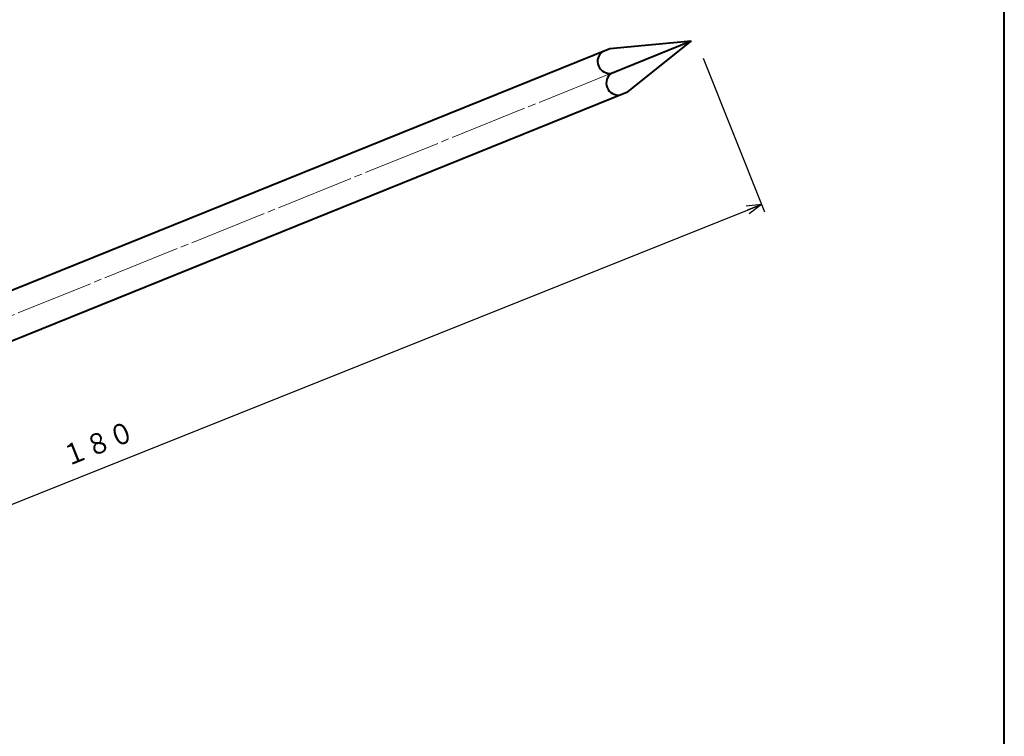
# Model space of a CAD drawing. Units: millimetres. Extents: x 15 to 400, y 12 to 285.
# Drawn here: x 274 to 400, y 58 to 150 of the extents above; entities that cross this region are included whole.
import ezdxf
from ezdxf.enums import TextEntityAlignment as Align

# ---------------------------------------------------------------- set-up
doc = ezdxf.new("R2010")
doc.units = ezdxf.units.MM
doc.linetypes.add('1pen実線', pattern=[0])
doc.linetypes.add('3pen一点鎖線', pattern=[12, 10, -0.5, 1, -0.5])
doc.layers.add('図面枠_01', color=1, linetype='1pen実線', lineweight=40)
doc.styles.add('ＭＳ ゴシック', font='txt')
doc.dimstyles.new('FX_DIMINFO', dxfattribs={"dimtxt": 3.5, "dimasz": 2, "dimexe": 1, "dimexo": 2, "dimgap": 1, "dimtad": 1, "dimdec": 1, "dimdsep": 46, "dimtxsty": 'ＭＳ ゴシック', "dimblk1": 'FXTIP_ARROW_S', "dimblk2": 'FXTIP_ARROW_E', "dimsah": 1, "dimcen": 2.5, "dimdle": 6, "dimadec": 1, "dimazin": 2, "dimtfac": 1, "dimtmove": 0, "dimatfit": 3, "dimldrblk": 'FXTIP_ARROW_S', "dimfxl": 1, "dimtolj": 1, "dimarcsym": 0})

# ---------------------------------------------------------------- blocks, each defined once
blk = doc.blocks.new('FXTIP_ARROW_S')
at = {"color": 0, "linetype": 'Continuous', "lineweight": -2}
for q in [(-1, 0), (-0.966, 0.259), (-0.966, -0.259)]:
    blk.add_line((0, 0), q, dxfattribs=at)
blk = doc.blocks.new('FXTIP_ARROW_E')
at = {"color": 0, "linetype": 'Continuous', "lineweight": -2}
for q in [(-1, 0), (-0.966, 0.259), (-0.966, -0.259)]:
    blk.add_line((0, 0), q, dxfattribs=at)
blk = doc.blocks.new('*D21')
at = {"color": 0, "linetype": 'ByBlock', "lineweight": -2}
for p, q in [((361.41, 145.03), (369.28, 125.34)), ((201.21, 59.2), (368.91, 126.27)), ((191.85, 82.59), (201.58, 58.27))]:
    blk.add_line(p, q, dxfattribs=at)
at = {"color": 0, "linetype": 'ByBlock', "lineweight": -2, "xscale": 2, "yscale": 2}
for name, p, rotation in [('FXTIP_ARROW_E', (368.91, 126.27), 21.8000000000017), ('FXTIP_ARROW_S', (201.21, 59.2), 201.8000000000017)]:
    blk.add_blockref(name, p, dxfattribs=dict(at, rotation=rotation))
at = {"color": 7, "linetype": 'ByBlock', "lineweight": 30, "style": 'ＭＳ ゴシック', "width": 0.884503}
blk.add_text('１８０', height=2.652, rotation=21.8, dxfattribs=at).set_placement((284.69, 93.66), align=Align.BOTTOM_CENTER)

msp = doc.modelspace()

# ---------------------------------------------------------------- linework, layer by layer
at = {"layer": '図面枠_01', "color": 126}
msp.add_line((400, 12), (400, 285), dxfattribs=at)
at = {"layer": '図面枠_01', "color": 5}
for p, q in [((349.48, 146.25), (359.88, 147.22)), ((349.68, 143.09), (359.88, 147.22)), ((359.88, 147.22), (351.73, 140.69)), ((199.28, 85.56), (349.48, 146.25)), ((201.53, 80), (351.73, 140.69))]:
    msp.add_line(p, q, dxfattribs=at)
at = {"layer": '図面枠_01', "color": 6, "linetype": '3pen一点鎖線', "lineweight": 20}
msp.add_line((349.68, 143.09), (200.4, 82.78), dxfattribs=at)
at = {"layer": '図面枠_01', "color": 5}
for centre in [(349.43, 144.61), (350.55, 141.83)]:
    msp.add_arc(centre, 1.54, 124.6804, 279.3196, dxfattribs=at)

# ---------------------------------------------------------------- dimensions: what is measured, and where the dimension line sits
at = {"layer": '図面枠_01', "color": 6, "lineweight": 20}
dim = msp.add_linear_dim(base=(368.91, 126.27), p1=(191.11, 84.45), p2=(360.66, 146.88), angle=21.8, dimstyle='FX_DIMINFO', override={"dimblk1": 'FXTIP_ARROW_S', "dimblk2": 'FXTIP_ARROW_E', "dimsah": 1, "dimclrt": 1}, dxfattribs=at)
dim.commit()
dim.dimension.update_dxf_attribs({"geometry": '*D21', "text_midpoint": (284.69, 93.66)})

doc.saveas('drawing.dxf')
